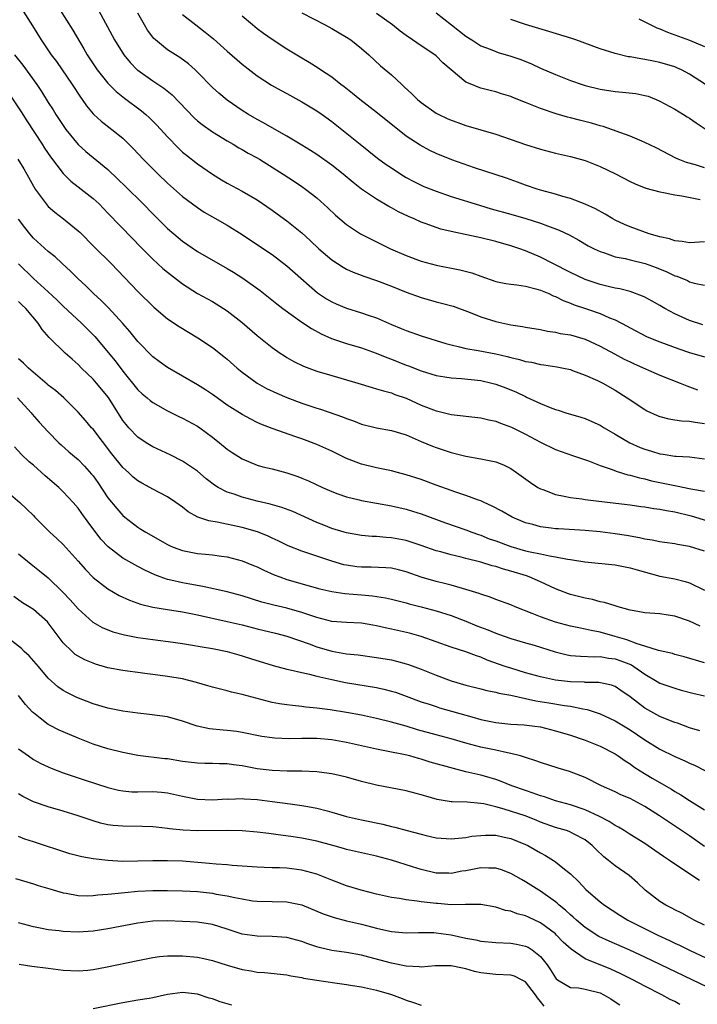
# Model space of a CAD drawing. Units: inches. Extents: x 2613000 to 2616000, y 1500000 to 1503000.
# Drawn here: x 2614091 to 2614182, y 1501238 to 1501370 of the extents above; entities that cross this region are included whole.
import ezdxf

# ---------------------------------------------------------------- set-up
doc = ezdxf.new("R2010")
doc.units = ezdxf.units.IN
doc.header["$MEASUREMENT"] = 0
doc.layers.add('LD26131500_2ft', color=183, linetype='Continuous')

msp = doc.modelspace()

# ---------------------------------------------------------------- linework, layer by layer
at = {"layer": 'LD26131500_2ft'}
for points, elevation in [([(2614091.32, 1501371.32), (2614092.87, 1501368.87), (2614094.03, 1501367), (2614095.4, 1501365), (2614096.08, 1501364.08), (2614098.2, 1501361), (2614099.3, 1501359.3), (2614099.54, 1501359), (2614100.14, 1501358.14), (2614101, 1501357.1), (2614101.1, 1501357), (2614102.09, 1501356.09), (2614103.5, 1501355), (2614105, 1501353.8), (2614106.41, 1501352.41), (2614107.74, 1501351), (2614109.74, 1501349), (2614111, 1501347.78), (2614113, 1501346.02), (2614115, 1501344.52), (2614115.92, 1501343.92), (2614117, 1501343.27), (2614119, 1501342.15), (2614121, 1501340.89), (2614122.13, 1501340.13), (2614125, 1501338.23), (2614127, 1501336.72), (2614131.08, 1501333.08), (2614132.28, 1501332.28), (2614133, 1501331.87), (2614133.6, 1501331.6), (2614135, 1501331.02), (2614137, 1501330.42), (2614137.91, 1501330.09), (2614139, 1501329.72), (2614141, 1501328.85), (2614142.32, 1501328.32), (2614143, 1501328.03), (2614145, 1501327.33), (2614148.29, 1501326.29), (2614149, 1501326.1), (2614150.13, 1501325.87), (2614151, 1501325.64), (2614152.63, 1501325.37), (2614155, 1501324.89), (2614156.54, 1501324.54), (2614157, 1501324.4), (2614158.16, 1501324.15), (2614159, 1501323.9), (2614159.79, 1501323.79), (2614161, 1501323.5), (2614161.45, 1501323.45), (2614163.18, 1501323.18), (2614164.09, 1501323), (2614165, 1501322.79), (2614165.3, 1501322.69), (2614167, 1501322.07), (2614168.66, 1501321.34), (2614169.34, 1501321), (2614171, 1501320.03), (2614172.64, 1501319), (2614175, 1501317.43), (2614175.27, 1501317.27), (2614176.64, 1501316.64), (2614177, 1501316.51), (2614178.19, 1501316.19), (2614179, 1501316.08), (2614179.92, 1501315.92), (2614181, 1501315.9), (2614181.74, 1501315.74), (2614183, 1501315.57)], 8070), ([(2614096.6, 1501371), (2614098.3, 1501368.3), (2614099.78, 1501365.78), (2614100.22, 1501365), (2614101.55, 1501363), (2614103, 1501361.2), (2614104.08, 1501360.08), (2614105.2, 1501359.2), (2614107.48, 1501357.48), (2614108.07, 1501357), (2614108.56, 1501356.56), (2614109.56, 1501355.56), (2614111, 1501353.98), (2614112.46, 1501352.46), (2614113, 1501351.96), (2614113.52, 1501351.52), (2614115, 1501350.36), (2614117, 1501349), (2614118.24, 1501348.24), (2614119, 1501347.79), (2614121, 1501346.72), (2614123, 1501345.54), (2614125, 1501344.18), (2614125.69, 1501343.69), (2614127, 1501342.73), (2614129, 1501341.12), (2614130.12, 1501340.12), (2614131.28, 1501339), (2614133, 1501337.51), (2614134.53, 1501336.53), (2614135, 1501336.28), (2614135.88, 1501335.88), (2614137.33, 1501335.33), (2614139, 1501334.76), (2614141, 1501333.99), (2614143, 1501333.19), (2614145, 1501332.46), (2614147, 1501331.89), (2614147.72, 1501331.72), (2614149.28, 1501331.28), (2614151.56, 1501330.44), (2614153, 1501329.86), (2614155, 1501329.24), (2614157, 1501328.8), (2614158.57, 1501328.57), (2614159, 1501328.48), (2614161, 1501328.16), (2614161.94, 1501327.94), (2614163, 1501327.81), (2614163.65, 1501327.65), (2614165, 1501327.44), (2614167, 1501326.88), (2614169, 1501325.96), (2614170.9, 1501324.9), (2614172.2, 1501324.2), (2614173, 1501323.82), (2614173.56, 1501323.56), (2614177, 1501322.06), (2614179.71, 1501321), (2614180.61, 1501320.61), (2614182.07, 1501320.07)], 8068), ([(2614101.72, 1501371), (2614103.89, 1501367), (2614105.11, 1501365), (2614105.97, 1501363.97), (2614106.91, 1501363), (2614107, 1501362.92), (2614109, 1501361.51), (2614110.51, 1501360.51), (2614111.61, 1501359.61), (2614114.55, 1501356.55), (2614115, 1501356.15), (2614115.64, 1501355.64), (2614117, 1501354.68), (2614119, 1501353.45), (2614119.77, 1501353), (2614120.53, 1501352.53), (2614121, 1501352.28), (2614121.81, 1501351.81), (2614123, 1501351.18), (2614123.3, 1501351), (2614126.5, 1501349), (2614128.01, 1501348.01), (2614129, 1501347.34), (2614129.48, 1501347), (2614131, 1501345.82), (2614132.49, 1501344.5), (2614133.52, 1501343.52), (2614135, 1501342.24), (2614136.88, 1501341), (2614138.27, 1501340.27), (2614140.89, 1501339), (2614143, 1501338.1), (2614145, 1501337.34), (2614147, 1501336.78), (2614150.18, 1501336.18), (2614151.78, 1501335.78), (2614153, 1501335.32), (2614155, 1501334.62), (2614156.33, 1501334.33), (2614157, 1501334.23), (2614157.83, 1501334.17), (2614159, 1501333.97), (2614160.36, 1501333.64), (2614161, 1501333.45), (2614162.1, 1501333), (2614162.7, 1501332.7), (2614163, 1501332.6), (2614164.06, 1501332.06), (2614165, 1501331.71), (2614165.5, 1501331.5), (2614167.02, 1501331), (2614169, 1501330.31), (2614170.25, 1501329.75), (2614171, 1501329.46), (2614172.63, 1501328.63), (2614173, 1501328.39), (2614175.22, 1501327.22), (2614175.74, 1501327), (2614177, 1501326.5), (2614179.56, 1501325.56), (2614181, 1501325.11), (2614183, 1501324.52)], 8066), ([(2614182.78, 1501328.78), (2614181, 1501329.37), (2614179, 1501330.27), (2614177.67, 1501331), (2614177, 1501331.4), (2614175.98, 1501331.98), (2614175, 1501332.51), (2614174.66, 1501332.66), (2614173, 1501333.26), (2614171.63, 1501333.63), (2614171, 1501333.73), (2614170.06, 1501333.94), (2614169, 1501334.21), (2614167, 1501334.89), (2614165, 1501335.83), (2614162.66, 1501337), (2614161, 1501337.87), (2614159, 1501338.72), (2614158.21, 1501339), (2614157, 1501339.4), (2614155, 1501339.96), (2614153, 1501340.45), (2614149, 1501341.29), (2614147.63, 1501341.63), (2614147, 1501341.83), (2614145.68, 1501342.32), (2614145, 1501342.56), (2614144.04, 1501343), (2614143.31, 1501343.31), (2614141.96, 1501343.96), (2614141, 1501344.49), (2614140.66, 1501344.66), (2614139, 1501345.64), (2614137, 1501347), (2614135.88, 1501347.88), (2614134.52, 1501349), (2614133, 1501350.19), (2614131, 1501351.63), (2614130.17, 1501352.17), (2614129, 1501352.88), (2614127, 1501354.09), (2614125, 1501355.2), (2614123.86, 1501355.86), (2614123, 1501356.31), (2614121.83, 1501357), (2614121, 1501357.53), (2614119, 1501358.9), (2614117.85, 1501359.85), (2614117, 1501360.63), (2614115, 1501362.69), (2614114.67, 1501363), (2614113.79, 1501363.79), (2614112.63, 1501364.63), (2614112.04, 1501365), (2614111, 1501365.68), (2614109.36, 1501367), (2614109.17, 1501367.17), (2614109, 1501367.38), (2614108.31, 1501368.31), (2614107.89, 1501369), (2614107, 1501370.59)], 8064), ([(2614113, 1501370.42), (2614114.78, 1501369), (2614116.05, 1501368.05), (2614117.15, 1501367.15), (2614119, 1501365.48), (2614120.31, 1501364.31), (2614121, 1501363.73), (2614123, 1501362.19), (2614124.94, 1501360.94), (2614126.21, 1501360.21), (2614127, 1501359.8), (2614129, 1501358.71), (2614131, 1501357.5), (2614131.72, 1501357), (2614133, 1501356.05), (2614136.81, 1501353), (2614139.16, 1501351.16), (2614140.31, 1501350.31), (2614141, 1501349.83), (2614142.26, 1501349), (2614143, 1501348.55), (2614144.01, 1501348.01), (2614145, 1501347.51), (2614145.35, 1501347.35), (2614147, 1501346.7), (2614149, 1501346.02), (2614152.83, 1501344.83), (2614154.37, 1501344.37), (2614157, 1501343.65), (2614159.05, 1501343.05), (2614161, 1501342.43), (2614161.94, 1501342.06), (2614163.5, 1501341.5), (2614164.85, 1501340.85), (2614166.14, 1501340.14), (2614167.4, 1501339.4), (2614168.18, 1501339), (2614169, 1501338.61), (2614169.56, 1501338.44), (2614171, 1501337.92), (2614172.33, 1501337.67), (2614173, 1501337.5), (2614175.03, 1501337.03), (2614176.5, 1501336.5), (2614177.92, 1501335.92), (2614179, 1501335.37), (2614179.3, 1501335.3), (2614180.73, 1501334.73), (2614181, 1501334.58), (2614181.6, 1501334.4), (2614183, 1501334.13)], 8062), ([(2614183, 1501339.93), (2614181, 1501339.81), (2614179.98, 1501339.98), (2614179, 1501340.07), (2614178.31, 1501340.31), (2614177, 1501340.59), (2614176.7, 1501340.7), (2614175.58, 1501341), (2614174.7, 1501341.3), (2614173, 1501341.92), (2614172.25, 1501342.25), (2614171, 1501342.84), (2614170.7, 1501343), (2614169.65, 1501343.65), (2614168.37, 1501344.37), (2614166.99, 1501344.99), (2614165, 1501345.75), (2614163.99, 1501346.01), (2614163, 1501346.33), (2614161.19, 1501346.81), (2614160.56, 1501347), (2614159, 1501347.52), (2614157.92, 1501347.92), (2614156.44, 1501348.44), (2614152.14, 1501349.86), (2614149.09, 1501350.91), (2614147, 1501351.77), (2614146.18, 1501352.18), (2614144.87, 1501352.87), (2614143, 1501354.11), (2614139.15, 1501357.15), (2614136.76, 1501359), (2614135.8, 1501359.8), (2614134.68, 1501360.68), (2614134.24, 1501361), (2614133, 1501361.99), (2614131.48, 1501363), (2614131.2, 1501363.2), (2614129.98, 1501363.98), (2614129, 1501364.55), (2614127, 1501365.75), (2614125, 1501367.04), (2614123.85, 1501367.85), (2614123, 1501368.48), (2614122.37, 1501369), (2614121, 1501370.18)], 8060), ([(2614129, 1501370.61), (2614132.14, 1501369), (2614133, 1501368.54), (2614135, 1501367.37), (2614135.57, 1501367), (2614137, 1501365.85), (2614137.97, 1501365), (2614139.53, 1501363.53), (2614141, 1501362.29), (2614142.4, 1501361), (2614142.72, 1501360.72), (2614143.75, 1501359.75), (2614144.49, 1501359), (2614145, 1501358.58), (2614147, 1501357.19), (2614147.36, 1501357), (2614148.47, 1501356.47), (2614149, 1501356.24), (2614149.91, 1501355.91), (2614151, 1501355.54), (2614153, 1501354.95), (2614155, 1501354.34), (2614159, 1501352.99), (2614161, 1501352.34), (2614163, 1501351.82), (2614165, 1501351.38), (2614167, 1501350.82), (2614169, 1501350.01), (2614171.04, 1501349.04), (2614173, 1501348.02), (2614173.69, 1501347.69), (2614175.13, 1501347.13), (2614177, 1501346.61), (2614177.47, 1501346.53), (2614179, 1501346.21), (2614179.93, 1501346.07), (2614182.4, 1501345.6)], 8058), ([(2614183, 1501349.83), (2614181.77, 1501350.23), (2614180.56, 1501350.56), (2614179.44, 1501351), (2614179.14, 1501351.14), (2614176.52, 1501352.52), (2614175, 1501353.26), (2614174.57, 1501353.43), (2614173, 1501354.11), (2614169.4, 1501355.4), (2614169, 1501355.49), (2614167.84, 1501355.84), (2614166.23, 1501356.23), (2614165, 1501356.56), (2614164.64, 1501356.64), (2614163.09, 1501357.09), (2614161, 1501357.79), (2614159.66, 1501358.34), (2614159, 1501358.58), (2614157.27, 1501359.27), (2614157, 1501359.39), (2614155.78, 1501359.78), (2614155, 1501360.01), (2614154.23, 1501360.23), (2614153, 1501360.52), (2614152.64, 1501360.64), (2614151.77, 1501361), (2614151, 1501361.34), (2614149, 1501362.96), (2614147.92, 1501363.92), (2614147, 1501364.84), (2614146.81, 1501365), (2614145, 1501366.18), (2614143.84, 1501367), (2614143, 1501367.57), (2614142.18, 1501368.18), (2614141.14, 1501369), (2614139, 1501370.52)], 8056), ([(2614147, 1501370.63), (2614149.07, 1501369), (2614151, 1501367.51), (2614151.78, 1501367), (2614153, 1501366.2), (2614154.27, 1501365.73), (2614155, 1501365.42), (2614155.31, 1501365.31), (2614157, 1501364.83), (2614158.35, 1501364.35), (2614159.8, 1501363.8), (2614161, 1501363.22), (2614163, 1501362.34), (2614165, 1501361.55), (2614166.6, 1501361), (2614167, 1501360.88), (2614169, 1501360.39), (2614171, 1501360.08), (2614172, 1501360), (2614173.8, 1501359.8), (2614175, 1501359.56), (2614175.44, 1501359.44), (2614176.53, 1501359), (2614177, 1501358.8), (2614179, 1501357.71), (2614180.17, 1501357), (2614180.67, 1501356.67), (2614181, 1501356.48), (2614181.86, 1501355.86), (2614183.09, 1501355.09)], 8054), ([(2614174.17, 1501369.83), (2614175, 1501369.42), (2614176.6, 1501368.6), (2614177, 1501368.46), (2614178.02, 1501368.02), (2614179, 1501367.68), (2614181, 1501366.95), (2614183, 1501366.13)], 8050), ([(2614183.14, 1501361), (2614181, 1501362.4), (2614179.89, 1501363), (2614179.27, 1501363.27), (2614179, 1501363.37), (2614177, 1501363.98), (2614176.13, 1501364.13), (2614175, 1501364.38), (2614174.44, 1501364.44), (2614173, 1501364.71), (2614172.74, 1501364.74), (2614171, 1501365.16), (2614169, 1501365.8), (2614165.73, 1501367), (2614165.18, 1501367.18), (2614162.12, 1501368.12), (2614159, 1501369.04), (2614157, 1501369.75)], 8052), ([(2614090.47, 1501365), (2614091.59, 1501363.59), (2614093.48, 1501361), (2614094.09, 1501360.09), (2614095, 1501358.62), (2614095.63, 1501357.63), (2614096.01, 1501357), (2614097, 1501355.5), (2614097.36, 1501355), (2614099, 1501352.98), (2614100.03, 1501352.03), (2614101, 1501351.22), (2614103, 1501349.6), (2614104.34, 1501348.34), (2614105.33, 1501347.33), (2614107.71, 1501345), (2614109, 1501343.68), (2614111, 1501341.71), (2614111.81, 1501341), (2614113, 1501340.02), (2614115, 1501338.63), (2614119, 1501336.35), (2614119.84, 1501335.84), (2614121.07, 1501335.07), (2614123.4, 1501333.4), (2614125.62, 1501331.62), (2614126.43, 1501331), (2614129, 1501329.16), (2614130.29, 1501328.29), (2614131.59, 1501327.59), (2614132.97, 1501326.97), (2614135, 1501326.29), (2614137, 1501325.72), (2614138.98, 1501325.02), (2614140.41, 1501324.41), (2614141, 1501324.2), (2614143, 1501323.41), (2614143.31, 1501323.31), (2614145, 1501322.64), (2614147, 1501322.01), (2614148.17, 1501321.83), (2614149, 1501321.68), (2614150.39, 1501321.61), (2614153, 1501321.33), (2614154.45, 1501321), (2614155, 1501320.85), (2614156.34, 1501320.34), (2614157.76, 1501319.76), (2614159, 1501319.17), (2614159.12, 1501319.12), (2614161, 1501318.25), (2614162.29, 1501317.71), (2614163, 1501317.44), (2614163.35, 1501317.35), (2614164.39, 1501317), (2614166.41, 1501316.41), (2614167, 1501316.22), (2614167.86, 1501315.86), (2614169, 1501315.33), (2614169.53, 1501315), (2614171, 1501314.15), (2614172.98, 1501312.98), (2614174.37, 1501312.37), (2614175, 1501312.12), (2614175.87, 1501311.87), (2614177, 1501311.51), (2614177.46, 1501311.46), (2614179, 1501311.18), (2614179.19, 1501311.19), (2614181, 1501311.1), (2614183, 1501310.85)], 8072), ([(2614089.75, 1501359.75), (2614091.37, 1501357.37), (2614092.14, 1501356.14), (2614094.19, 1501353), (2614094.5, 1501352.5), (2614095.3, 1501351.3), (2614097, 1501349.08), (2614097.08, 1501349), (2614098.04, 1501348.04), (2614099, 1501347.31), (2614101, 1501345.74), (2614101.8, 1501345), (2614103, 1501343.77), (2614106.31, 1501340.31), (2614107.3, 1501339.3), (2614109, 1501337.61), (2614110.37, 1501336.37), (2614111, 1501335.84), (2614113, 1501334.28), (2614115, 1501333.02), (2614117, 1501331.91), (2614118.51, 1501331), (2614119, 1501330.69), (2614121, 1501329.13), (2614123, 1501327.38), (2614125, 1501325.76), (2614126.11, 1501325), (2614126.65, 1501324.65), (2614127, 1501324.43), (2614127.9, 1501323.9), (2614129.24, 1501323.24), (2614131, 1501322.59), (2614133, 1501321.99), (2614135, 1501321.44), (2614136.52, 1501321), (2614138.41, 1501320.41), (2614139, 1501320.24), (2614139.93, 1501319.93), (2614141, 1501319.67), (2614141.48, 1501319.48), (2614143, 1501318.96), (2614145, 1501318.04), (2614147, 1501317.25), (2614147.21, 1501317.21), (2614149, 1501316.79), (2614150.62, 1501316.62), (2614151, 1501316.56), (2614153, 1501316.34), (2614154.07, 1501316.07), (2614155, 1501315.89), (2614155.63, 1501315.63), (2614157.1, 1501315.1), (2614159, 1501314.15), (2614161, 1501313.06), (2614163, 1501312.07), (2614165.28, 1501311.28), (2614167.45, 1501310.55), (2614169, 1501309.94), (2614170.61, 1501309.39), (2614171.16, 1501309.16), (2614172.71, 1501308.71), (2614173, 1501308.65), (2614174.28, 1501308.28), (2614175, 1501308.14), (2614175.9, 1501307.9), (2614179, 1501307.24), (2614179.22, 1501307.22), (2614181.17, 1501306.83), (2614183, 1501306.5)], 8074), ([(2614090.92, 1501351), (2614091.7, 1501349.7), (2614092.1, 1501349), (2614093, 1501347.37), (2614093.24, 1501347), (2614094.71, 1501345), (2614095, 1501344.68), (2614095.89, 1501343.89), (2614097.03, 1501343), (2614099, 1501341.41), (2614099.21, 1501341.21), (2614101.2, 1501339.2), (2614103.42, 1501337), (2614107, 1501333.27), (2614109.15, 1501331.15), (2614111, 1501329.61), (2614112.56, 1501328.56), (2614115.04, 1501327.04), (2614117, 1501325.74), (2614118.55, 1501324.55), (2614119, 1501324.18), (2614120.33, 1501323), (2614121, 1501322.46), (2614123, 1501321), (2614124.27, 1501320.27), (2614125.62, 1501319.62), (2614127, 1501319.05), (2614129, 1501318.31), (2614130.06, 1501317.94), (2614131, 1501317.63), (2614131.49, 1501317.49), (2614134.45, 1501316.45), (2614135, 1501316.23), (2614135.91, 1501315.91), (2614137, 1501315.5), (2614139, 1501315), (2614141, 1501314.64), (2614143, 1501314.03), (2614145, 1501313.17), (2614146.53, 1501312.53), (2614147, 1501312.35), (2614149, 1501311.67), (2614149.55, 1501311.55), (2614151, 1501311.17), (2614153, 1501310.84), (2614153.22, 1501310.78), (2614155, 1501310.43), (2614156.02, 1501310.02), (2614157, 1501309.54), (2614157.78, 1501309), (2614159.65, 1501307.65), (2614160.66, 1501307), (2614161, 1501306.81), (2614161.29, 1501306.71), (2614163, 1501306.07), (2614164.15, 1501305.85), (2614165, 1501305.66), (2614166.53, 1501305.47), (2614167, 1501305.38), (2614168.82, 1501305.18), (2614173, 1501304.66), (2614174.45, 1501304.45), (2614175, 1501304.38), (2614176.18, 1501304.18), (2614177, 1501304.09), (2614177.89, 1501303.89), (2614179, 1501303.72), (2614181.18, 1501303.18), (2614185, 1501302.02)], 8076), ([(2614183, 1501298.44), (2614181, 1501299.1), (2614179.37, 1501299.37), (2614179, 1501299.46), (2614177.64, 1501299.64), (2614177, 1501299.73), (2614175.95, 1501299.95), (2614175, 1501300.08), (2614174.26, 1501300.26), (2614172.55, 1501300.55), (2614171, 1501300.79), (2614169, 1501301.04), (2614167, 1501301.21), (2614163.43, 1501301.43), (2614163, 1501301.47), (2614162.44, 1501301.56), (2614161, 1501301.73), (2614159.98, 1501302.02), (2614159, 1501302.27), (2614157.2, 1501303), (2614155.8, 1501303.8), (2614154.51, 1501304.51), (2614153.43, 1501305), (2614153, 1501305.21), (2614152.69, 1501305.31), (2614151, 1501305.94), (2614149.65, 1501306.35), (2614149, 1501306.57), (2614147, 1501307.3), (2614145, 1501308.06), (2614143, 1501308.71), (2614141.84, 1501309), (2614141, 1501309.23), (2614139, 1501309.62), (2614137, 1501310.1), (2614135, 1501310.89), (2614133, 1501311.86), (2614131, 1501312.75), (2614129, 1501313.51), (2614128.2, 1501313.8), (2614125, 1501314.9), (2614123.48, 1501315.48), (2614123, 1501315.71), (2614122.14, 1501316.14), (2614121, 1501316.76), (2614119, 1501318.04), (2614117.63, 1501319), (2614117, 1501319.46), (2614116.08, 1501320.08), (2614115, 1501320.75), (2614111, 1501323.07), (2614109.87, 1501323.87), (2614109, 1501324.52), (2614107, 1501326.55), (2614105.91, 1501327.91), (2614104.97, 1501328.97), (2614103.06, 1501331.06), (2614102.07, 1501332.07), (2614101.05, 1501333), (2614100.03, 1501334.03), (2614098.95, 1501335), (2614097.98, 1501335.98), (2614096.85, 1501337), (2614095.9, 1501337.9), (2614095, 1501338.61), (2614093, 1501340.43), (2614092.51, 1501341), (2614091.84, 1501341.84), (2614091, 1501342.96)], 8078), ([(2614090.99, 1501336.99), (2614093, 1501335), (2614095, 1501333.22), (2614096.15, 1501332.15), (2614097, 1501331.3), (2614099.43, 1501329), (2614101.22, 1501327.22), (2614103.95, 1501323.95), (2614105, 1501322.58), (2614107, 1501320.1), (2614107.57, 1501319.57), (2614108.26, 1501319), (2614108.65, 1501318.65), (2614109, 1501318.39), (2614111, 1501317.26), (2614112.51, 1501316.51), (2614113, 1501316.29), (2614115, 1501315.21), (2614115.31, 1501315), (2614117, 1501313.76), (2614117.97, 1501313), (2614119, 1501312.15), (2614119.67, 1501311.67), (2614121, 1501310.82), (2614123, 1501310), (2614123.78, 1501309.78), (2614125, 1501309.48), (2614127, 1501308.96), (2614128.46, 1501308.46), (2614129, 1501308.25), (2614129.88, 1501307.88), (2614131.77, 1501307), (2614133, 1501306.46), (2614133.84, 1501306.16), (2614135, 1501305.72), (2614136.68, 1501305.32), (2614137, 1501305.23), (2614139, 1501304.9), (2614141, 1501304.54), (2614143, 1501304.08), (2614143.83, 1501303.83), (2614145, 1501303.46), (2614148.27, 1501302.27), (2614151, 1501301.32), (2614151.79, 1501301), (2614152.68, 1501300.68), (2614153, 1501300.58), (2614154.13, 1501300.13), (2614155, 1501299.84), (2614157, 1501299.1), (2614159, 1501298.52), (2614159.63, 1501298.37), (2614161, 1501298.09), (2614162.19, 1501297.81), (2614163, 1501297.7), (2614164.63, 1501297.37), (2614165, 1501297.33), (2614166.96, 1501297.04), (2614171, 1501296.63), (2614172.35, 1501296.35), (2614173, 1501296.24), (2614173.94, 1501295.94), (2614177, 1501295.11), (2614179, 1501294.73), (2614180.4, 1501294.4), (2614181, 1501294.2), (2614183, 1501293.24)], 8080), ([(2614182.42, 1501288.42), (2614181, 1501289.06), (2614179, 1501289.73), (2614178.11, 1501289.89), (2614177, 1501290.04), (2614175, 1501290.21), (2614173.55, 1501290.45), (2614173, 1501290.57), (2614171.4, 1501291), (2614171, 1501291.11), (2614169.58, 1501291.58), (2614169, 1501291.67), (2614167.97, 1501291.97), (2614167, 1501292.14), (2614165, 1501292.67), (2614164.75, 1501292.75), (2614163, 1501293.42), (2614161, 1501294.33), (2614159.49, 1501295), (2614159.13, 1501295.13), (2614157, 1501295.78), (2614156.04, 1501296.04), (2614155, 1501296.38), (2614154.5, 1501296.5), (2614153, 1501296.97), (2614151, 1501297.47), (2614150.35, 1501297.65), (2614149, 1501297.96), (2614147.65, 1501298.35), (2614147, 1501298.52), (2614145, 1501299.23), (2614143.67, 1501299.67), (2614143, 1501299.88), (2614141, 1501300.26), (2614140.29, 1501300.29), (2614139, 1501300.42), (2614138.44, 1501300.44), (2614137, 1501300.56), (2614135, 1501300.9), (2614134.65, 1501301), (2614133, 1501301.51), (2614131.93, 1501301.93), (2614131, 1501302.31), (2614127.78, 1501303.78), (2614126.33, 1501304.33), (2614124.77, 1501304.77), (2614123, 1501305.16), (2614121, 1501305.68), (2614119.92, 1501306.08), (2614119, 1501306.38), (2614117.79, 1501307), (2614117.29, 1501307.29), (2614116.17, 1501308.17), (2614115, 1501309.16), (2614113, 1501310.54), (2614111.35, 1501311.35), (2614109, 1501312.44), (2614108.1, 1501313), (2614107, 1501313.73), (2614105.8, 1501315), (2614105.42, 1501315.42), (2614105, 1501315.98), (2614103.05, 1501319.05), (2614101.47, 1501321), (2614101, 1501321.53), (2614099.47, 1501323), (2614099, 1501323.47), (2614098.18, 1501324.18), (2614097.25, 1501325), (2614095.1, 1501327.1), (2614094.18, 1501328.18), (2614093.65, 1501329), (2614091.97, 1501331), (2614091.46, 1501331.46), (2614091, 1501331.91)], 8082), ([(2614183, 1501283.48), (2614180.28, 1501284.28), (2614179, 1501284.62), (2614178.72, 1501284.72), (2614176.84, 1501285.16), (2614175, 1501285.74), (2614173.97, 1501286.03), (2614172.56, 1501286.56), (2614171.03, 1501287.03), (2614169, 1501287.61), (2614167.81, 1501287.81), (2614167, 1501288.01), (2614166.16, 1501288.16), (2614165, 1501288.41), (2614163, 1501288.96), (2614161, 1501289.66), (2614159.88, 1501290.12), (2614157.59, 1501291), (2614157, 1501291.25), (2614155, 1501291.97), (2614154.27, 1501292.27), (2614153, 1501292.68), (2614152.78, 1501292.78), (2614151, 1501293.34), (2614150.54, 1501293.46), (2614149, 1501293.9), (2614148.13, 1501294.13), (2614147, 1501294.39), (2614145, 1501294.96), (2614143, 1501295.67), (2614141.96, 1501295.96), (2614141, 1501296.17), (2614140.24, 1501296.24), (2614138.3, 1501296.3), (2614137, 1501296.31), (2614136.37, 1501296.37), (2614135, 1501296.56), (2614134.64, 1501296.64), (2614133, 1501297.11), (2614131, 1501297.77), (2614129.81, 1501298.19), (2614129, 1501298.45), (2614127.18, 1501299.18), (2614125.83, 1501299.83), (2614125, 1501300.21), (2614124.47, 1501300.47), (2614123.04, 1501301.04), (2614121, 1501301.64), (2614117.65, 1501302.35), (2614116.51, 1501302.51), (2614115.03, 1501303.03), (2614113.74, 1501303.74), (2614113, 1501304.34), (2614112.09, 1501305), (2614111, 1501305.73), (2614109, 1501306.77), (2614108.61, 1501307), (2614107.56, 1501307.56), (2614107, 1501307.89), (2614106.39, 1501308.39), (2614105.75, 1501309), (2614105, 1501309.68), (2614103.52, 1501311.52), (2614101, 1501314.79), (2614100.8, 1501315), (2614099.98, 1501315.98), (2614099, 1501317.11), (2614097.09, 1501319), (2614095.98, 1501319.98), (2614095, 1501320.72), (2614094.86, 1501320.86), (2614092.33, 1501323), (2614091.67, 1501323.67), (2614091, 1501324.26)], 8084), ([(2614090.88, 1501319), (2614092.7, 1501317), (2614092.83, 1501316.83), (2614093.75, 1501315.75), (2614095, 1501314.45), (2614096.42, 1501313), (2614096.72, 1501312.72), (2614097.77, 1501311.77), (2614099, 1501310.74), (2614099.87, 1501309.87), (2614100.8, 1501308.8), (2614101, 1501308.55), (2614101.64, 1501307.64), (2614103, 1501305.62), (2614104.17, 1501304.17), (2614105, 1501303.23), (2614105.27, 1501303), (2614107, 1501301.66), (2614107.42, 1501301.42), (2614108.06, 1501301), (2614111, 1501299.34), (2614111.23, 1501299.23), (2614111.76, 1501299), (2614113, 1501298.53), (2614115, 1501298.15), (2614116.06, 1501298.06), (2614117, 1501297.96), (2614118.21, 1501297.79), (2614119, 1501297.7), (2614121, 1501297.17), (2614122.53, 1501296.53), (2614123, 1501296.35), (2614123.9, 1501295.9), (2614125.29, 1501295.29), (2614126.05, 1501295), (2614127, 1501294.67), (2614130.28, 1501293.72), (2614131.41, 1501293.41), (2614133, 1501293.03), (2614134.78, 1501292.78), (2614137, 1501292.62), (2614138.49, 1501292.49), (2614140.21, 1501292.21), (2614141, 1501292.03), (2614143, 1501291.51), (2614143.39, 1501291.39), (2614145, 1501291), (2614147, 1501290.47), (2614149, 1501289.84), (2614151, 1501289.09), (2614152.47, 1501288.47), (2614153.92, 1501287.92), (2614155, 1501287.46), (2614155.35, 1501287.35), (2614157, 1501286.76), (2614159, 1501286.16), (2614160.16, 1501285.84), (2614162.98, 1501284.98), (2614164.57, 1501284.57), (2614165, 1501284.49), (2614166.36, 1501284.36), (2614168.3, 1501284.3), (2614169, 1501284.33), (2614170.13, 1501284.13), (2614171, 1501284.04), (2614171.77, 1501283.77), (2614173.2, 1501283.2), (2614173.53, 1501283), (2614175, 1501281.96), (2614176.65, 1501281), (2614177, 1501280.78), (2614179, 1501280.07), (2614179.84, 1501279.84), (2614181.44, 1501279.44), (2614183, 1501279.08)], 8086), ([(2614182.37, 1501274.37), (2614181, 1501274.79), (2614179.39, 1501275.39), (2614179, 1501275.5), (2614178.2, 1501275.8), (2614177, 1501276.31), (2614175, 1501277.42), (2614173, 1501278.95), (2614171.79, 1501279.79), (2614171, 1501280.31), (2614170.51, 1501280.51), (2614168.83, 1501280.83), (2614167, 1501280.86), (2614166.88, 1501280.88), (2614165, 1501280.96), (2614163, 1501281.18), (2614161, 1501281.59), (2614159, 1501282.16), (2614157, 1501282.76), (2614156.27, 1501283), (2614153.86, 1501283.86), (2614153, 1501284.23), (2614152.41, 1501284.41), (2614151, 1501284.96), (2614149, 1501285.6), (2614145.01, 1501287.01), (2614143.45, 1501287.45), (2614141, 1501288.02), (2614140.19, 1501288.19), (2614139, 1501288.47), (2614138.53, 1501288.53), (2614137, 1501288.79), (2614135, 1501288.88), (2614133, 1501289.04), (2614131, 1501289.55), (2614130.18, 1501289.82), (2614129, 1501290.24), (2614127, 1501290.8), (2614125.22, 1501291.22), (2614123.64, 1501291.64), (2614121, 1501292.47), (2614119, 1501293), (2614115.74, 1501293.74), (2614113.98, 1501294.02), (2614113, 1501294.2), (2614111.43, 1501294.57), (2614111, 1501294.65), (2614110.01, 1501295), (2614109.28, 1501295.28), (2614107.92, 1501295.92), (2614107, 1501296.41), (2614106.61, 1501296.61), (2614105, 1501297.54), (2614103.03, 1501299.03), (2614102.06, 1501300.06), (2614100.36, 1501302.36), (2614099.51, 1501303.51), (2614099, 1501304.24), (2614098.34, 1501305), (2614097, 1501306.41), (2614096.4, 1501307), (2614094.57, 1501308.57), (2614093, 1501309.97), (2614092.44, 1501310.44), (2614091.42, 1501311.42), (2614090.45, 1501312.45)], 8088), ([(2614089, 1501306.86), (2614091.2, 1501305), (2614093, 1501303.23), (2614093.21, 1501303), (2614095.22, 1501301), (2614096.16, 1501300.16), (2614097, 1501299.37), (2614099, 1501297.12), (2614099.98, 1501295.98), (2614101, 1501294.93), (2614103, 1501293.39), (2614104.51, 1501292.51), (2614105.87, 1501291.87), (2614107.35, 1501291.35), (2614109, 1501290.95), (2614111, 1501290.62), (2614113, 1501290.32), (2614115, 1501289.92), (2614119, 1501289.05), (2614121, 1501288.56), (2614123, 1501288.03), (2614125.45, 1501287.45), (2614127, 1501287.06), (2614129.96, 1501286.04), (2614131, 1501285.64), (2614133, 1501285.04), (2614135, 1501284.7), (2614136.55, 1501284.55), (2614139, 1501284.22), (2614141, 1501283.87), (2614141.71, 1501283.71), (2614143, 1501283.37), (2614143.28, 1501283.28), (2614145, 1501282.65), (2614147, 1501281.83), (2614149, 1501281.08), (2614151, 1501280.49), (2614153, 1501280.01), (2614153.79, 1501279.79), (2614155, 1501279.56), (2614155.43, 1501279.43), (2614157, 1501279.16), (2614159, 1501278.72), (2614160.39, 1501278.39), (2614162.13, 1501278.13), (2614164.23, 1501277.77), (2614165, 1501277.69), (2614166.66, 1501277.34), (2614167.25, 1501277.25), (2614169, 1501276.67), (2614171, 1501275.73), (2614173, 1501274.49), (2614175, 1501273.16), (2614177, 1501271.93), (2614179, 1501270.95), (2614180.35, 1501270.35), (2614181, 1501270.03), (2614181.73, 1501269.73), (2614183.05, 1501269.06)], 8090), ([(2614091, 1501298.11), (2614092.72, 1501296.72), (2614093.83, 1501295.84), (2614095, 1501294.87), (2614096.96, 1501292.96), (2614097.93, 1501291.93), (2614099, 1501290.71), (2614100.95, 1501288.95), (2614102.23, 1501288.23), (2614103.65, 1501287.65), (2614105.23, 1501287.23), (2614107, 1501286.9), (2614109, 1501286.61), (2614111.72, 1501286.28), (2614113, 1501286.1), (2614114.08, 1501285.92), (2614115.63, 1501285.63), (2614117, 1501285.39), (2614119, 1501285), (2614120.55, 1501284.55), (2614121, 1501284.44), (2614122.09, 1501284.09), (2614125.14, 1501283.14), (2614127, 1501282.63), (2614127.45, 1501282.55), (2614129, 1501282.18), (2614130.03, 1501281.97), (2614131, 1501281.72), (2614133, 1501281.25), (2614134.86, 1501280.86), (2614139, 1501280.16), (2614139.97, 1501279.97), (2614141, 1501279.71), (2614141.54, 1501279.54), (2614143, 1501279.03), (2614145, 1501278.28), (2614146.05, 1501277.95), (2614147, 1501277.63), (2614147.47, 1501277.47), (2614151.77, 1501276.23), (2614153, 1501275.9), (2614155, 1501275.49), (2614157, 1501275.28), (2614158.82, 1501275.18), (2614160.24, 1501275), (2614161, 1501274.89), (2614163, 1501274.38), (2614165, 1501273.79), (2614167, 1501273.14), (2614169, 1501272.33), (2614171, 1501271.28), (2614171.42, 1501271), (2614172.34, 1501270.34), (2614173, 1501269.93), (2614173.53, 1501269.53), (2614174.36, 1501269), (2614175.97, 1501268.03), (2614178.55, 1501266.55), (2614179, 1501266.25), (2614179.81, 1501265.81), (2614181, 1501265.03), (2614183, 1501263.78)], 8092), ([(2614183, 1501258.86), (2614181, 1501260.28), (2614179.37, 1501261.37), (2614178.16, 1501262.16), (2614176.94, 1501263), (2614175, 1501264.24), (2614173, 1501265.28), (2614171.79, 1501265.79), (2614171, 1501266.19), (2614169.19, 1501267), (2614167, 1501268.11), (2614164.9, 1501268.9), (2614163.35, 1501269.35), (2614161, 1501270.11), (2614160.37, 1501270.37), (2614159, 1501270.78), (2614158.85, 1501270.85), (2614158.32, 1501271), (2614157, 1501271.34), (2614156.59, 1501271.41), (2614155, 1501271.78), (2614153, 1501272.19), (2614151, 1501272.72), (2614149, 1501273.3), (2614147, 1501273.83), (2614144.52, 1501274.52), (2614143, 1501274.98), (2614141, 1501275.54), (2614139, 1501276.04), (2614137, 1501276.46), (2614135, 1501276.84), (2614132.81, 1501277.2), (2614131, 1501277.42), (2614129.54, 1501277.54), (2614129, 1501277.64), (2614127.75, 1501277.75), (2614127, 1501277.85), (2614126.01, 1501278.01), (2614125, 1501278.18), (2614123, 1501278.69), (2614121, 1501279.24), (2614119.57, 1501279.57), (2614119, 1501279.73), (2614117, 1501280.21), (2614116.4, 1501280.4), (2614114.85, 1501280.85), (2614113, 1501281.33), (2614111, 1501281.66), (2614109, 1501281.91), (2614107.93, 1501282.07), (2614107, 1501282.17), (2614105.63, 1501282.37), (2614105, 1501282.44), (2614103, 1501282.83), (2614101.33, 1501283.33), (2614101, 1501283.45), (2614099.9, 1501283.9), (2614099, 1501284.37), (2614098.62, 1501284.62), (2614098.18, 1501285), (2614097, 1501286.15), (2614095.77, 1501287.77), (2614095, 1501288.86), (2614094.87, 1501289), (2614093, 1501290.63), (2614092.44, 1501291), (2614091.55, 1501291.55), (2614090.38, 1501292.38)], 8094), ([(2614182.3, 1501254.3), (2614181.31, 1501255), (2614180.42, 1501255.58), (2614179, 1501256.48), (2614178.28, 1501257), (2614177.51, 1501257.51), (2614176.35, 1501258.35), (2614175, 1501259.29), (2614173, 1501260.49), (2614172.2, 1501261), (2614171.44, 1501261.44), (2614171, 1501261.66), (2614170.22, 1501262.22), (2614168.91, 1501262.91), (2614167, 1501263.77), (2614165, 1501264.43), (2614163, 1501265), (2614161.53, 1501265.53), (2614161, 1501265.68), (2614160.03, 1501266.03), (2614159, 1501266.36), (2614157.15, 1501267), (2614155.64, 1501267.64), (2614155, 1501267.86), (2614153.81, 1501268.19), (2614153, 1501268.45), (2614151, 1501268.89), (2614149.31, 1501269.31), (2614146.19, 1501270.19), (2614145, 1501270.57), (2614144.65, 1501270.65), (2614143.46, 1501271), (2614142.84, 1501271.16), (2614140.34, 1501271.66), (2614139, 1501271.91), (2614135, 1501272.82), (2614133, 1501273.17), (2614131, 1501273.33), (2614129, 1501273.34), (2614127.31, 1501273.31), (2614125.38, 1501273.38), (2614125, 1501273.42), (2614123.63, 1501273.63), (2614121, 1501274.16), (2614120.27, 1501274.27), (2614119, 1501274.41), (2614118.45, 1501274.45), (2614116.63, 1501274.63), (2614114.98, 1501274.98), (2614113, 1501275.65), (2614111, 1501276.23), (2614108.58, 1501276.58), (2614107, 1501276.73), (2614105, 1501276.99), (2614103, 1501277.39), (2614101, 1501277.99), (2614098.84, 1501278.84), (2614097.5, 1501279.5), (2614097, 1501279.78), (2614096.28, 1501280.28), (2614095, 1501281.45), (2614093.67, 1501283), (2614093.37, 1501283.37), (2614092.43, 1501284.43), (2614091.77, 1501285), (2614091.4, 1501285.4), (2614089, 1501287.27)], 8096), ([(2614183, 1501248.33), (2614181.6, 1501249), (2614181, 1501249.33), (2614179.93, 1501249.93), (2614179, 1501250.38), (2614178.61, 1501250.61), (2614177.82, 1501251), (2614177, 1501251.51), (2614175.04, 1501253), (2614174, 1501254), (2614172.9, 1501255), (2614171, 1501256.28), (2614170.11, 1501257), (2614169.48, 1501257.48), (2614168.45, 1501258.45), (2614167.93, 1501259), (2614167, 1501259.75), (2614165.43, 1501260.57), (2614165, 1501260.81), (2614164.86, 1501260.86), (2614164.47, 1501261), (2614163, 1501261.43), (2614161, 1501262.15), (2614160.4, 1501262.4), (2614158.96, 1501262.96), (2614156.13, 1501263.87), (2614155, 1501264.17), (2614153.42, 1501264.58), (2614153, 1501264.65), (2614151.18, 1501264.82), (2614149.14, 1501264.86), (2614149, 1501264.85), (2614147.15, 1501265.15), (2614145.6, 1501265.6), (2614145, 1501265.8), (2614143, 1501266.32), (2614139, 1501267.09), (2614137, 1501267.58), (2614135, 1501268.14), (2614133, 1501268.62), (2614132.67, 1501268.67), (2614131, 1501268.89), (2614129, 1501268.96), (2614127.03, 1501268.97), (2614125, 1501269.04), (2614123, 1501269.28), (2614121, 1501269.67), (2614119.83, 1501269.83), (2614119, 1501269.96), (2614117.96, 1501269.96), (2614117, 1501270.01), (2614116, 1501270), (2614115, 1501270.02), (2614113, 1501270.26), (2614111, 1501270.6), (2614110.63, 1501270.63), (2614107, 1501271.08), (2614105, 1501271.47), (2614103, 1501271.98), (2614101, 1501272.6), (2614099, 1501273.37), (2614097, 1501274.23), (2614096.47, 1501274.47), (2614095.14, 1501275.14), (2614095, 1501275.23), (2614093.92, 1501276.08), (2614093, 1501276.77), (2614092.88, 1501276.88), (2614091.92, 1501277.92), (2614091, 1501279.12)], 8098), ([(2614091, 1501271.98), (2614092.34, 1501271), (2614093, 1501270.54), (2614094.01, 1501270.01), (2614095, 1501269.54), (2614095.38, 1501269.38), (2614097, 1501268.75), (2614099.8, 1501267.8), (2614103, 1501266.76), (2614104.42, 1501266.42), (2614105, 1501266.31), (2614106.21, 1501266.21), (2614107, 1501266.2), (2614109, 1501266.24), (2614110.17, 1501266.17), (2614111, 1501266.08), (2614113, 1501265.61), (2614115, 1501265.21), (2614117, 1501265.14), (2614119, 1501265.24), (2614119.22, 1501265.22), (2614121, 1501265.28), (2614121.25, 1501265.25), (2614123, 1501265.16), (2614125, 1501264.91), (2614127.43, 1501264.57), (2614129, 1501264.37), (2614129.79, 1501264.21), (2614131, 1501264.01), (2614132.37, 1501263.64), (2614133, 1501263.48), (2614135, 1501262.9), (2614137, 1501262.45), (2614139.85, 1501261.85), (2614141, 1501261.56), (2614141.46, 1501261.46), (2614143.11, 1501261), (2614145, 1501260.5), (2614145.67, 1501260.33), (2614147, 1501260.04), (2614149, 1501259.88), (2614150, 1501260), (2614151, 1501260.08), (2614151.77, 1501260.23), (2614153, 1501260.35), (2614153.61, 1501260.39), (2614155, 1501260.37), (2614156.12, 1501260.12), (2614157, 1501259.96), (2614159, 1501259.15), (2614159.31, 1501259), (2614161, 1501258), (2614161.66, 1501257.66), (2614162.75, 1501257), (2614163, 1501256.83), (2614163.99, 1501256.01), (2614165, 1501255.2), (2614166.14, 1501254.14), (2614167.09, 1501253.09), (2614169, 1501251.45), (2614169.56, 1501251), (2614171.64, 1501249.64), (2614172.69, 1501249), (2614176.73, 1501247), (2614178.28, 1501246.28), (2614179, 1501245.93), (2614179.64, 1501245.64), (2614181.06, 1501244.94), (2614189.46, 1501241)], 8100), ([(2614185.53, 1501239), (2614175, 1501244.05), (2614172.98, 1501244.98), (2614170.19, 1501246.19), (2614168.82, 1501246.82), (2614167, 1501247.99), (2614165.81, 1501249), (2614165.4, 1501249.4), (2614165, 1501249.72), (2614164.34, 1501250.34), (2614163.51, 1501251), (2614163.25, 1501251.25), (2614163, 1501251.45), (2614161, 1501252.88), (2614160.79, 1501253), (2614159, 1501254.12), (2614158.43, 1501254.43), (2614157, 1501255.24), (2614155.76, 1501255.76), (2614155, 1501255.97), (2614154.06, 1501255.94), (2614153, 1501256.01), (2614151, 1501255.62), (2614150.46, 1501255.54), (2614149, 1501255.26), (2614148.72, 1501255.28), (2614147, 1501255.31), (2614145, 1501255.77), (2614143.85, 1501256.15), (2614141, 1501257.05), (2614139, 1501257.57), (2614135, 1501258.48), (2614134.6, 1501258.6), (2614133.13, 1501259), (2614131, 1501259.56), (2614129, 1501259.97), (2614127.84, 1501260.16), (2614125.51, 1501260.49), (2614124.59, 1501260.59), (2614123, 1501260.81), (2614121, 1501260.98), (2614119.02, 1501261.02), (2614115, 1501260.98), (2614113.06, 1501261.06), (2614111.24, 1501261.24), (2614111, 1501261.29), (2614109.45, 1501261.45), (2614109, 1501261.51), (2614107.57, 1501261.57), (2614105, 1501261.59), (2614103.69, 1501261.69), (2614103, 1501261.78), (2614102, 1501262), (2614101, 1501262.3), (2614100.47, 1501262.47), (2614099, 1501263), (2614097, 1501263.6), (2614095, 1501264.17), (2614093, 1501264.86), (2614091.56, 1501265.56), (2614091, 1501265.91)], 8102), ([(2614179.69, 1501237.69), (2614179, 1501238.07), (2614178.37, 1501238.37), (2614177.28, 1501239), (2614175, 1501240.13), (2614173.36, 1501241), (2614171.78, 1501241.78), (2614170.41, 1501242.41), (2614167, 1501243.8), (2614165.09, 1501245.09), (2614164.06, 1501246.06), (2614163.15, 1501247), (2614163, 1501247.14), (2614161, 1501248.63), (2614159.38, 1501249.38), (2614159, 1501249.57), (2614157.85, 1501249.85), (2614157, 1501250.19), (2614156.29, 1501250.29), (2614155, 1501250.73), (2614153, 1501251.09), (2614152.92, 1501251.08), (2614151, 1501251.08), (2614150.93, 1501251.07), (2614149, 1501251.05), (2614147.21, 1501251.21), (2614147, 1501251.21), (2614145, 1501251.46), (2614144.44, 1501251.56), (2614143, 1501251.73), (2614142.1, 1501251.9), (2614141, 1501252.05), (2614140.2, 1501252.2), (2614139, 1501252.46), (2614136.94, 1501253), (2614135, 1501253.61), (2614133, 1501254.35), (2614132.55, 1501254.55), (2614131, 1501255.16), (2614129, 1501255.71), (2614127, 1501255.94), (2614126.01, 1501255.99), (2614125, 1501256), (2614123.94, 1501256.06), (2614123, 1501256.08), (2614121, 1501256.25), (2614119.66, 1501256.34), (2614119, 1501256.4), (2614117.52, 1501256.48), (2614116.59, 1501256.59), (2614113, 1501256.88), (2614111, 1501256.96), (2614109, 1501256.95), (2614107, 1501256.88), (2614105, 1501256.86), (2614103, 1501256.97), (2614101, 1501257.22), (2614099.48, 1501257.48), (2614097.9, 1501257.9), (2614093, 1501259.49), (2614091.87, 1501259.87), (2614091, 1501260.19)], 8104), ([(2614090.59, 1501254.59), (2614092.12, 1501254.12), (2614093, 1501253.87), (2614093.65, 1501253.65), (2614095.19, 1501253.19), (2614097, 1501252.66), (2614097.39, 1501252.61), (2614099, 1501252.32), (2614100.27, 1501252.27), (2614101, 1501252.29), (2614101.63, 1501252.37), (2614103, 1501252.46), (2614103.47, 1501252.53), (2614105.28, 1501252.72), (2614107, 1501252.87), (2614109, 1501252.97), (2614111, 1501252.98), (2614113, 1501252.93), (2614115, 1501252.82), (2614117, 1501252.6), (2614117.51, 1501252.49), (2614119, 1501252.25), (2614119.99, 1501252.01), (2614121, 1501251.83), (2614122.4, 1501251.6), (2614123, 1501251.53), (2614125, 1501251.48), (2614127, 1501251.46), (2614129, 1501251.04), (2614131.84, 1501249.84), (2614133.33, 1501249.33), (2614135, 1501248.91), (2614137, 1501248.45), (2614139, 1501247.93), (2614140.4, 1501247.6), (2614141, 1501247.48), (2614143, 1501247.29), (2614144.66, 1501247.34), (2614146.68, 1501247.32), (2614147, 1501247.29), (2614149, 1501247.03), (2614151, 1501246.6), (2614152.34, 1501246.34), (2614153, 1501246.18), (2614155, 1501245.99), (2614157, 1501245.93), (2614157.78, 1501245.78), (2614159, 1501245.52), (2614159.35, 1501245.35), (2614159.89, 1501245), (2614161, 1501244.11), (2614161.89, 1501243), (2614162.34, 1501242.34), (2614163, 1501241.25), (2614163.11, 1501241.11), (2614163.27, 1501241), (2614165, 1501239.95), (2614166.08, 1501239.92), (2614167, 1501239.74), (2614169, 1501239.25), (2614169.47, 1501239), (2614170.44, 1501238.44), (2614171, 1501238.03), (2614171.62, 1501237.62)], 8106), ([(2614161.48, 1501237.48), (2614161, 1501238.11), (2614160.58, 1501238.58), (2614160.32, 1501239), (2614159, 1501240.72), (2614158.47, 1501241), (2614157.49, 1501241.49), (2614157, 1501241.64), (2614155, 1501241.72), (2614153.82, 1501241.82), (2614153, 1501241.92), (2614152.13, 1501242.13), (2614151, 1501242.46), (2614150.54, 1501242.54), (2614149, 1501242.89), (2614146.87, 1501242.87), (2614145, 1501242.71), (2614144.75, 1501242.75), (2614143, 1501242.82), (2614141, 1501243.21), (2614137.96, 1501244.04), (2614137, 1501244.28), (2614135, 1501244.64), (2614133, 1501244.92), (2614131.31, 1501245.31), (2614131, 1501245.41), (2614129.82, 1501245.82), (2614129, 1501246.13), (2614127, 1501246.68), (2614125, 1501246.82), (2614123, 1501246.84), (2614121, 1501247.12), (2614119, 1501247.78), (2614117, 1501248.42), (2614115, 1501248.72), (2614113, 1501248.83), (2614111, 1501248.91), (2614109, 1501248.85), (2614107, 1501248.59), (2614103, 1501247.82), (2614101, 1501247.52), (2614099, 1501247.4), (2614097, 1501247.47), (2614096.46, 1501247.54), (2614095, 1501247.69), (2614094.11, 1501247.89), (2614093, 1501248.09), (2614091, 1501248.65)], 8108), ([(2614091.08, 1501243.08), (2614092.81, 1501242.81), (2614095, 1501242.57), (2614097, 1501242.31), (2614099, 1501242.18), (2614100.28, 1501242.28), (2614101, 1501242.36), (2614102.68, 1501242.68), (2614107, 1501243.6), (2614109, 1501243.98), (2614109.89, 1501244.11), (2614111, 1501244.19), (2614111.79, 1501244.21), (2614113, 1501244.19), (2614115, 1501244.01), (2614115.85, 1501243.85), (2614117, 1501243.58), (2614119, 1501242.96), (2614121, 1501242.38), (2614122.19, 1501242.19), (2614123, 1501242.04), (2614123.98, 1501241.98), (2614127, 1501241.68), (2614127.54, 1501241.54), (2614129, 1501241.3), (2614129.23, 1501241.23), (2614131, 1501240.93), (2614133.42, 1501240.58), (2614135, 1501240.37), (2614135.77, 1501240.23), (2614137, 1501240.04), (2614139, 1501239.6), (2614141, 1501239.04), (2614142.47, 1501238.48), (2614143, 1501238.26), (2614143.96, 1501237.96), (2614145, 1501237.58)], 8110), ([(2614119.6, 1501237.6), (2614119, 1501237.77), (2614118.05, 1501238.05), (2614117, 1501238.43), (2614116.55, 1501238.55), (2614115, 1501239.06), (2614113, 1501239.29), (2614111, 1501239.03), (2614109, 1501238.58), (2614108.51, 1501238.51), (2614107, 1501238.25), (2614105, 1501237.93), (2614101, 1501237.12)], 8112)]:
    msp.add_lwpolyline(points, dxfattribs=dict(at, elevation=elevation))

doc.saveas('drawing.dxf')
